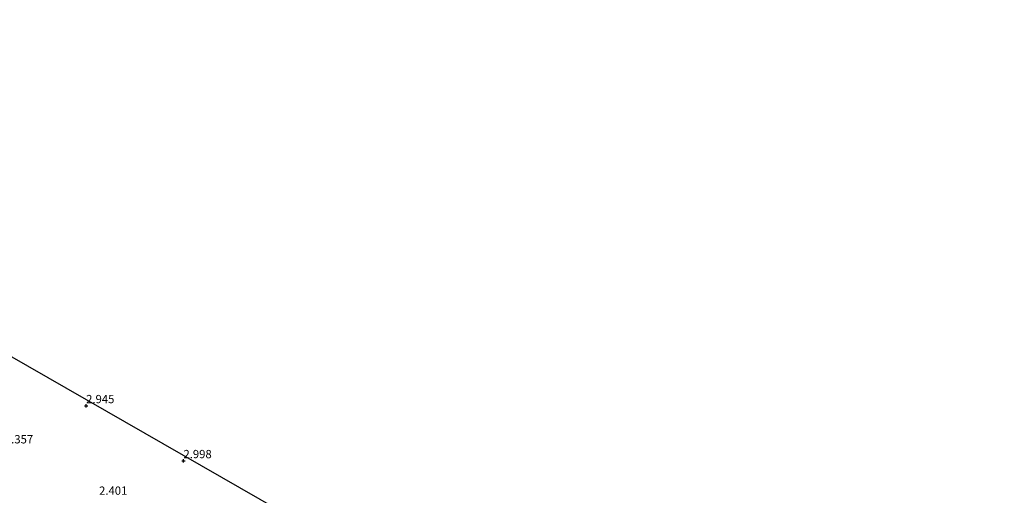
# Model space of a CAD drawing. Units: metres. Extents: x 140000 to 147098, y 443750 to 446931.
# Drawn here: x 144679 to 144976, y 444982 to 445126 of the extents above; entities that cross this region are included whole.
import ezdxf
from ezdxf.enums import TextEntityAlignment as Align

# ---------------------------------------------------------------- set-up
doc = ezdxf.new("R2010")
doc.units = ezdxf.units.M
doc.layers.get('0').update_dxf_attribs({"lineweight": 25})
for name, color, linetype, lineweight in [('B-ME-GW-HOOGTEPUNT-S-B1', 10, 'Continuous', 25), ('B-ME-IE-GRONDWERKLIJN-GROND_INGERICHT-GV-B6', 253, 'Continuous', 18), ('B-ME-KG-KADASTRAAL-OPNAMEDTMGRENS-L-B1', 10, 'Continuous', 25)]:
    doc.layers.add(name, color=color, linetype=linetype, lineweight=lineweight)
doc.styles.add('NLCS-ISO', font='NLCS-ISO.TTF')

# ---------------------------------------------------------------- blocks, each defined once
blk = doc.blocks.new('hoogtepunt')
for p, q in [((-0.5, 0), (0.5, 0)), ((0, 0.5), (0, -0.5))]:
    blk.add_line(p, q)

msp = doc.modelspace()

# ---------------------------------------------------------------- linework, layer by layer
at = {"layer": 'B-ME-IE-GRONDWERKLIJN-GROND_INGERICHT-GV-B6'}
msp.add_polyline3d([(144518.564, 445114.745, 2.689), (144826.663, 444937.896, 2.807), (144978.23, 444833.963, 3.006)], dxfattribs=at)
at = {"layer": 'B-ME-KG-KADASTRAAL-OPNAMEDTMGRENS-L-B1'}
msp.add_polyline3d([(144826.663, 444937.896, 2.807), (144518.564, 445114.745, 2.689), (144517.693, 445115.283, 2.048), (144516.524, 445116.025, 2.048), (144515.502, 445116.583, 2.665), (144500.044, 445125.939, 3.043)], dxfattribs=at)

# ---------------------------------------------------------------- block references
at = {"layer": 'B-ME-GW-HOOGTEPUNT-S-B1', "rotation": 90}
for p in [(144698.765, 445009.488, 2.945), (144698.765, 445009.488, 2.945), (144728.106, 444992.903, 2.998), (144728.106, 444992.903, 2.998)]:
    msp.add_blockref('hoogtepunt', p, dxfattribs=at)

# ---------------------------------------------------------------- texts
at = {"layer": 'B-ME-GW-HOOGTEPUNT-S-B1', "ltscale": 0.2, "style": 'NLCS-ISO'}
for s, p in [('2.945', (144698.765, 445009.488, 2.945)), ('2.945', (144698.765, 445009.488, 2.945)), ('2.357', (144674.276, 444997.366, 2.357)), ('2.357', (144674.276, 444997.366, 2.357)), ('2.998', (144728.106, 444992.903, 2.998)), ('2.998', (144728.106, 444992.903, 2.998)), ('2.401', (144702.665, 444981.876, 2.401)), ('2.401', (144702.665, 444981.876, 2.401))]:
    msp.add_text(s, height=2.5, dxfattribs=at).set_placement(p, align=Align.BOTTOM_LEFT)

doc.saveas('drawing.dxf')
